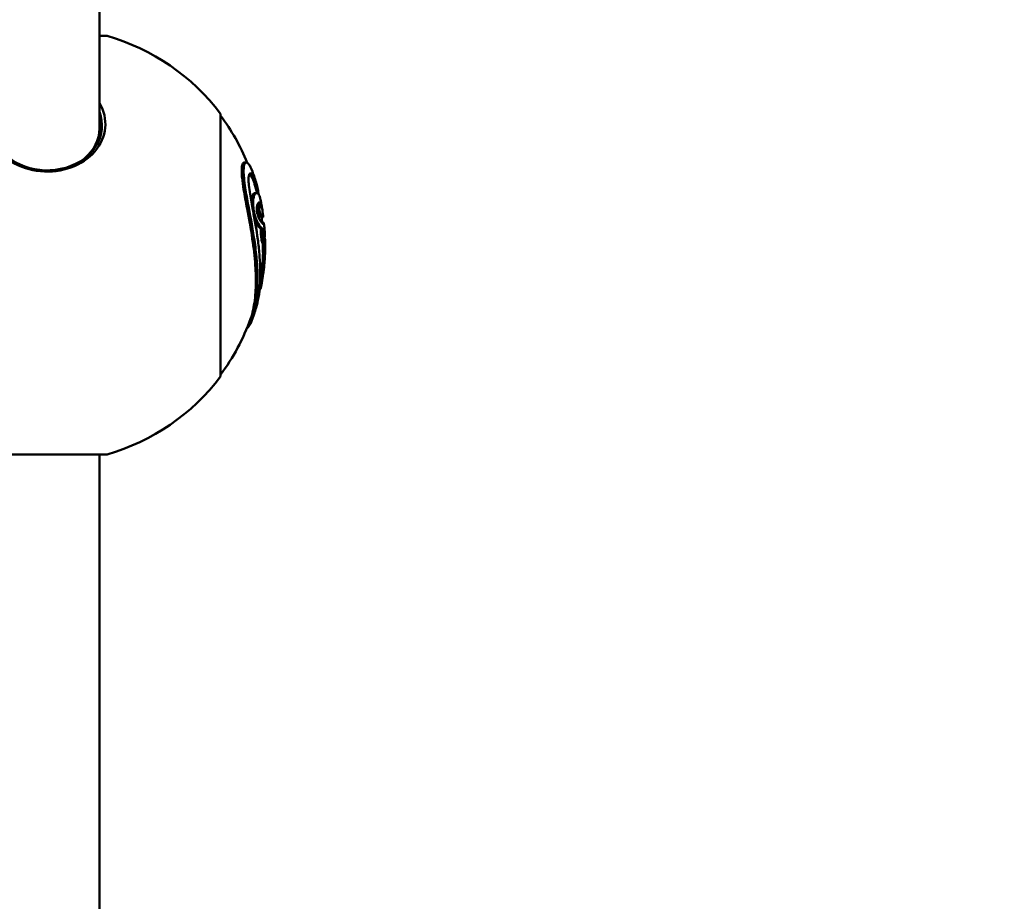
# Model space of a CAD drawing. Units: millimetres. Extents: x 31291 to 46375, y 36450 to 47338.
# Drawn here: x 40518 to 41084, y 40735 to 41241 of the extents above; entities that cross this region are included whole.
import ezdxf

# ---------------------------------------------------------------- set-up
doc = ezdxf.new("R2010")
doc.units = ezdxf.units.MM
doc.layers.add('MD_Visible', color=7, linetype='Continuous', lineweight=50)
doc.styles.get("Standard").update_dxf_attribs({"font": 'arial.ttf'})
doc.dimstyles.new('asd', dxfattribs={"dimtxt": 300, "dimasz": 200, "dimexe": 1.25, "dimexo": 0.625, "dimgap": 80, "dimtad": 1, "dimdec": 0, "dimlfac": 0.1, "dimrnd": 5, "dimtxsty": 'Standard', "dimcen": 0, "dimse1": 1, "dimse2": 1, "dimclre": 6, "dimadec": 0, "dimazin": 0, "dimtfac": 1, "dimtdec": 0, "dimtix": 1, "dimtmove": 2, "dimatfit": 3, "dimfxl": 1, "dimarcsym": 0})

# ---------------------------------------------------------------- blocks, each defined once
blk = doc.blocks.new('CustomObjectsInViewport8_0')
at = {"layer": 'MD_Visible'}
for p, q in [((8267.24, 5176.95), (8267.24, 5412.92)), ((8271.64, 5230.15), (8267.24, 5230.15)), ((8336.87, 5034.48), (8336.87, 5185.48)), ((8351.61, 5157.47), (8350.51, 5157.47)), ((8357.71, 5139.92), (8356.67, 5139.92)), ((8359.31, 5133.06), (8358.29, 5133.06)), ((8361.11, 5126.02), (8360.1, 5126.02)), ((8360.79, 5119.6), (8359.77, 5119.6)), ((8362.32, 5114.65), (8361.95, 5114.65)), ((8362.04, 5110.9), (8361.04, 5110.9)), ((8362.16, 5105.68), (8361.16, 5105.68)), ((8202.85, 4989.8), (8271.64, 4989.8)), ((8267.24, 4989.8), (8267.25, 3007.15))]:
    blk.add_line(p, q, dxfattribs=at)
at = {"layer": 'MD_Visible', "extrusion": (0, 0, -1)}
for centre, radius, start, end in [((-8237.24, 5109.98), 125, 105.9709, 142.8431), ((-8236.47, 5109.98), 125, 143.4359, 157.7554), ((-8236.47, 5109.98), 126, 160.3727, 163.816), ((-8236.47, 5109.98), 125, 163.6829, 166.1445), ((-8236.47, 5109.98), 126, 167.9512, 171.8003), ((-8236.47, 5109.98), 125, 172.6246, 174.2274), ((-8236.47, 5109.98), 126, 176.0499, 176.9447), ((-8236.47, 5109.98), 126, 178.4194, 184.3559), ((-8236.47, 5109.98), 125, 184.3908, 184.4654), ((-8236.47, 5109.98), 126, 184.4299, 187.0288), ((-8236.47, 5109.98), 125, 187.0854, 190.1319), ((-8236.47, 5109.98), 126, 196.1379, 199.6063), ((-8236.47, 5109.98), 125, 199.7697, 216.5641), ((-8237.24, 5109.98), 125, 217.1569, 254.0288)]:
    blk.add_arc(centre, radius, start, end, dxfattribs=at)
at = {"layer": 'MD_Visible'}
for centre, major_axis, start_param, end_param in [((8237.24, 5179.52), (-33.43, 0), 0.386352, 3.598636), ((8237.24, 5176.95), (-31.5, 0), 3.174888, 3.451437)]:
    blk.add_ellipse(centre, major_axis=major_axis, ratio=0.816497, start_param=start_param, end_param=end_param, dxfattribs=at)
at = {"layer": 'MD_Visible', "extrusion": (0, 0, -1)}
for centre, major_axis, start_param, end_param in [((8237.24, 5178.66), (31.5, 0), 5.973341, 9.038426), ((8237.24, 5176.95), (30, 0), 0, 0.772828)]:
    blk.add_ellipse(centre, major_axis=major_axis, ratio=0.816497, start_param=start_param, end_param=end_param, dxfattribs=at)
at = {"layer": 'MD_Visible'}
for points, knots in [([(8350.51, 5157.47), (8350.26, 5157.47), (8350.03, 5157.35), (8349.53, 5156.76), (8349.29, 5156.14), (8349.09, 5154.84), (8349.04, 5154.41), (8348.99, 5153.52), (8348.98, 5153.08), (8348.98, 5152.6)], [11.00919, 11.00919, 11.00919, 11.00919, 11.389217, 11.389217, 11.938789, 11.938789, 12.165944, 12.165944, 12.359551, 12.359551, 12.359551, 12.359551]), ([(8348.98, 5152.6), (8348.98, 5152.08), (8349, 5151.53), (8349.06, 5150.23), (8349.12, 5149.47), (8349.39, 5146.61), (8349.71, 5144.32), (8350.67, 5138.4), (8351.37, 5134.68), (8353.08, 5125.59), (8354.19, 5119.7), (8355.89, 5108.39), (8356.48, 5103.27), (8356.95, 5096.28), (8357.05, 5094.15), (8357.13, 5090.39), (8357.12, 5088.73), (8357.04, 5085.13), (8356.94, 5083.22), (8356.43, 5077.24), (8355.79, 5073.47), (8354.67, 5069.38), (8354.39, 5068.5), (8354.1, 5067.7)], [0, 0, 0, 0, 0.247838, 0.247838, 0.547156, 0.547156, 1.319598, 1.319598, 2.436241, 2.436241, 4.086805, 4.086805, 5.524441, 5.524441, 6.175134, 6.175134, 6.711571, 6.711571, 7.370461, 7.370461, 8.86687, 8.86687, 9.330985, 9.330985, 9.330985, 9.330985]), ([(8350.09, 5152.6), (8350.09, 5153.12), (8350.1, 5153.61), (8350.16, 5154.58), (8350.22, 5155.04), (8350.49, 5156.5), (8350.81, 5157.11), (8351.75, 5157.69), (8352.44, 5157.27), (8353.78, 5155.52), (8354.49, 5154.15), (8355.15, 5152.3)], [-14.73732, -14.73732, -14.73732, -14.73732, -14.43534, -14.43534, -14.07088, -14.07088, -13.123261, -13.123261, -11.775832, -11.775832, -10.464737, -10.464737, -10.464737, -10.464737]), ([(8352.07, 5062.41), (8352.12, 5062.45), (8352.18, 5062.49), (8353.32, 5063.39), (8354.6, 5065.69), (8356.34, 5071.45), (8356.9, 5074.03), (8357.64, 5079.17), (8357.88, 5081.66), (8358.1, 5085.94), (8358.15, 5087.66), (8358.16, 5091.17), (8358.12, 5092.96), (8357.93, 5097.55), (8357.72, 5100.42), (8357.09, 5106.89), (8356.62, 5110.55), (8355.01, 5121.21), (8353.7, 5127.93), (8351.94, 5137.5), (8351.31, 5140.99), (8350.56, 5146.21), (8350.34, 5148.07), (8350.17, 5150.29), (8350.14, 5150.82), (8350.1, 5151.77), (8350.09, 5152.2), (8350.09, 5152.6)], [-10.698968, -10.698968, -10.698968, -10.698968, -10.602398, -10.602398, -8.852858, -8.852858, -7.773977, -7.773977, -6.891893, -6.891893, -6.332784, -6.332784, -5.783274, -5.783274, -4.954394, -4.954394, -3.96222, -3.96222, -2.126937, -2.126937, -1.066024, -1.066024, -0.411652, -0.411652, -0.193823, -0.193823, 0, 0, 0, 0]), ([(8352.91, 5147.67), (8352.91, 5148.01), (8352.92, 5148.32), (8352.95, 5148.93), (8352.98, 5149.21), (8353.12, 5150.17), (8353.29, 5150.63), (8353.88, 5151.33), (8354.4, 5151.21), (8355.68, 5149.78), (8356.45, 5148.28), (8357.79, 5144.18), (8358.33, 5141.84), (8358.73, 5139.24)], [-9.566522, -9.566522, -9.566522, -9.566522, -9.402275, -9.402275, -9.22534, -9.22534, -8.73112, -8.73112, -7.892484, -7.892484, -6.915451, -6.915451, -6.052558, -6.052558, -6.052558, -6.052558]), ([(8357.5, 5074.95), (8357.54, 5075.08), (8357.57, 5075.2), (8358.15, 5077.27), (8358.6, 5079.5), (8359.21, 5083.93), (8359.42, 5086.09), (8359.62, 5089.89), (8359.67, 5091.47), (8359.68, 5094.68), (8359.65, 5096.31), (8359.51, 5100.22), (8359.36, 5102.53), (8358.91, 5107.61), (8358.6, 5110.4), (8357.43, 5119.06), (8356.43, 5124.63), (8354.87, 5133.17), (8354.27, 5136.41), (8353.52, 5141.07), (8353.27, 5142.82), (8353.04, 5145.05), (8352.99, 5145.67), (8352.92, 5146.76), (8352.91, 5147.23), (8352.91, 5147.67)], [-6.647761, -6.647761, -6.647761, -6.647761, -6.598562, -6.598562, -5.845435, -5.845435, -5.218349, -5.218349, -4.795518, -4.795518, -4.383467, -4.383467, -3.831925, -3.831925, -3.202005, -3.202005, -1.922614, -1.922614, -1.022761, -1.022761, -0.44746, -0.44746, -0.208895, -0.208895, 0, 0, 0, 0]), ([(8353.53, 5150.91), (8353.66, 5150.82), (8353.8, 5150.69), (8354.64, 5149.75), (8355.42, 5148.24), (8356.24, 5145.75), (8356.34, 5145.43), (8356.43, 5145.1)], [-8.103582, -8.103582, -8.103582, -8.103582, -7.905121, -7.905121, -6.92635, -6.92635, -6.787558, -6.787558, -6.787558, -6.787558]), ([(8354.49, 5135.25), (8354.49, 5135.26), (8354.49, 5135.28), (8354.51, 5135.6), (8354.54, 5135.88), (8354.64, 5136.69), (8354.72, 5137.17), (8354.98, 5138.23), (8355.21, 5138.82), (8355.75, 5139.56), (8356.01, 5139.75), (8356.36, 5139.88), (8356.51, 5139.92), (8356.66, 5139.92)], [-2.861501, -2.861501, -2.861501, -2.861501, -2.8605669, -2.8605669, -2.8404091, -2.8404091, -2.7999037, -2.7999037, -2.7322014, -2.7322014, -2.6794251, -2.6794251, -2.6528953, -2.6528953, -2.6528953, -2.6528953]), ([(8359.18, 5083.93), (8359.36, 5084.07), (8359.53, 5084.34), (8359.84, 5085.24), (8359.98, 5085.73), (8360.31, 5087.15), (8360.42, 5087.72), (8360.56, 5088.47), (8360.66, 5089), (8360.9, 5090.51), (8360.99, 5091.15), (8361.06, 5091.68), (8361.09, 5091.9), (8361.19, 5092.68), (8361.2, 5092.89), (8361.23, 5093.2), (8361.24, 5093.25), (8361.24, 5093.3), (8361.24, 5093.32), (8361.25, 5093.34), (8361.25, 5093.35), (8361.25, 5093.37), (8361.25, 5093.37), (8361.26, 5093.39), (8361.26, 5093.4), (8361.26, 5093.42), (8361.27, 5093.43), (8361.27, 5093.46), (8361.28, 5093.47), (8361.3, 5093.5), (8361.3, 5093.49), (8361.34, 5093.61), (8361.36, 5093.67), (8361.41, 5093.86), (8361.49, 5094.2), (8361.59, 5095.21), (8361.62, 5095.51), (8361.67, 5095.97), (8361.7, 5096.26), (8361.74, 5096.73), (8361.77, 5097.01), (8361.84, 5097.71), (8361.88, 5098.03), (8361.95, 5098.76), (8361.98, 5099.03), (8362, 5099.27), (8362.01, 5099.38), (8362.05, 5099.79), (8362.06, 5099.9), (8362.09, 5100.16), (8362.09, 5100.26), (8362.1, 5100.33), (8362.1, 5100.34), (8362.1, 5100.35), (8362.1, 5100.35), (8362.1, 5100.35), (8362.1, 5100.35), (8362.1, 5100.36), (8362.1, 5100.36), (8362.1, 5100.36), (8362.1, 5100.36), (8362.1, 5100.37), (8362.1, 5100.37), (8362.1, 5100.38), (8362.1, 5100.38), (8362.1, 5100.4), (8362.1, 5100.4), (8362.11, 5100.42), (8362.11, 5100.42), (8362.1, 5100.43), (8362.1, 5100.46), (8362.07, 5100.54), (8362.05, 5100.6), (8362.04, 5100.96), (8362.04, 5101.15), (8362.04, 5101.55), (8362.05, 5101.77), (8362.06, 5102.23), (8362.07, 5102.47), (8362.1, 5102.97), (8362.11, 5103.2), (8362.14, 5103.69), (8362.16, 5103.93), (8362.2, 5104.37), (8362.22, 5104.6), (8362.28, 5105.18), (8362.3, 5105.34), (8362.33, 5105.56), (8362.35, 5105.65), (8362.36, 5105.73), (8362.36, 5105.73), (8362.36, 5105.74), (8362.36, 5105.75), (8362.36, 5105.75), (8362.36, 5105.75), (8362.36, 5105.75), (8362.36, 5105.75), (8362.36, 5105.76), (8362.36, 5105.76), (8362.36, 5105.76), (8362.36, 5105.76), (8362.36, 5105.76), (8362.36, 5105.76), (8362.36, 5105.77), (8362.36, 5105.77), (8362.36, 5105.78), (8362.36, 5105.79), (8362.36, 5105.82), (8362.35, 5105.82), (8362.33, 5105.82), (8362.33, 5105.82), (8362.31, 5105.83), (8362.3, 5105.84), (8362.21, 5105.73), (8362.17, 5105.66), (8362.12, 5105.71), (8362.11, 5105.76), (8362.08, 5105.93), (8362.07, 5106.06), (8362.05, 5106.3), (8362.05, 5106.49), (8362.04, 5106.83), (8362.04, 5107), (8362.04, 5107.58), (8362.05, 5107.9), (8362.07, 5108.46), (8362.09, 5108.96), (8362.12, 5109.76), (8362.14, 5110), (8362.16, 5110.41), (8362.17, 5110.52), (8362.17, 5110.65), (8362.17, 5110.69), (8362.17, 5110.74), (8362.17, 5110.75), (8362.17, 5110.79), (8362.17, 5110.8), (8362.17, 5110.82), (8362.17, 5110.83), (8362.17, 5110.86), (8362.16, 5110.87), (8362.16, 5110.9), (8362.15, 5110.91), (8362.13, 5110.94), (8362.12, 5110.93), (8362.07, 5110.91), (8362.05, 5110.89), (8361.98, 5110.93), (8361.96, 5111.01), (8361.79, 5111.4), (8361.67, 5111.64), (8361.47, 5112.63), (8361.43, 5112.84), (8361.31, 5113.51), (8361.24, 5114.02), (8361.1, 5115.39), (8361.05, 5116.06), (8361.01, 5116.65), (8360.99, 5116.97), (8360.97, 5117.43), (8360.97, 5117.57), (8360.97, 5117.83), (8360.97, 5117.94), (8360.97, 5118.21), (8360.98, 5118.37), (8360.99, 5118.74), (8360.99, 5118.91), (8361, 5119.11), (8361, 5119.17), (8361, 5119.28), (8360.99, 5119.32), (8360.99, 5119.39), (8360.99, 5119.42), (8360.98, 5119.47), (8360.98, 5119.48), (8360.98, 5119.51), (8360.97, 5119.52), (8360.97, 5119.55), (8360.96, 5119.56), (8360.95, 5119.59), (8360.94, 5119.6), (8360.9, 5119.62), (8360.87, 5119.62), (8360.81, 5119.61), (8360.77, 5119.6), (8360.63, 5119.65), (8360.56, 5119.76), (8359.88, 5120.42), (8359.28, 5120.83), (8357.88, 5123.4), (8357.46, 5124.44), (8356.8, 5126.28), (8356.55, 5127.15), (8356.19, 5128.63), (8356, 5129.56), (8355.73, 5131.22), (8355.62, 5132.06), (8355.55, 5133.16), (8355.54, 5133.41), (8355.53, 5133.81), (8355.52, 5133.97), (8355.52, 5134.3), (8355.52, 5134.46), (8355.53, 5134.86), (8355.54, 5135.09), (8355.57, 5135.62), (8355.6, 5135.91), (8355.7, 5136.73), (8355.79, 5137.22), (8356.06, 5138.28), (8356.28, 5138.86), (8357.01, 5139.83), (8357.46, 5139.94), (8358.1, 5139.89), (8358.37, 5139.74), (8359.07, 5138.81), (8359.32, 5137.88), (8359.59, 5136.77), (8359.64, 5136.51), (8359.7, 5136.27)], [-7.053136, -7.053136, -7.053136, -7.053136, -7.052917, -7.052917, -7.052793, -7.052793, -7.052689, -7.052689, -7.052587, -7.052587, -7.052466, -7.052466, -7.052384, -7.052384, -7.052154, -7.052154, -7.052111, -7.052111, -7.052095, -7.052095, -7.052084, -7.052084, -7.052077, -7.052077, -7.052069, -7.052069, -7.052053, -7.052053, -7.052011, -7.052011, -7.051915, -7.051915, -7.051843, -7.051843, -7.051623, -7.051623, -7.05152, -7.05152, -7.051402, -7.051402, -7.051345, -7.051345, -7.051295, -7.051295, -7.051225, -7.051225, -7.051169, -7.051169, -7.051093, -7.051093, -7.051038, -7.051038, -7.051032, -7.051032, -7.051029, -7.051029, -7.051028, -7.051028, -7.051025, -7.051025, -7.051023, -7.051023, -7.051017, -7.051017, -7.051003, -7.051003, -7.050949, -7.050949, -7.050829, -7.050829, -7.050316, -7.050316, -7.049899, -7.049899, -7.049624, -7.049624, -7.049396, -7.049396, -7.049198, -7.049198, -7.048992, -7.048992, -7.048632, -7.048632, -7.047948, -7.047948, -7.046199, -7.046199, -7.042765, -7.042765, -7.042436, -7.042436, -7.042329, -7.042329, -7.042262, -7.042262, -7.042205, -7.042205, -7.042151, -7.042151, -7.042077, -7.042077, -7.041935, -7.041935, -7.04155, -7.04155, -7.040053, -7.040053, -7.032071, -7.032071, -7.029475, -7.029475, -7.018731, -7.018731, -7.007938, -7.007938, -7.000766, -7.000766, -6.990534, -6.990534, -6.974117, -6.974117, -6.963202, -6.963202, -6.946021, -6.946021, -6.917666, -6.917666, -6.876888, -6.876888, -6.86129, -6.86129, -6.853857, -6.853857, -6.850619, -6.850619, -6.848139, -6.848139, -6.8452, -6.8452, -6.840312, -6.840312, -6.829879, -6.829879, -6.802715, -6.802715, -6.761744, -6.761744, -6.71248, -6.71248, -6.661632, -6.661632, -6.649541, -6.649541, -6.626403, -6.626403, -6.600593, -6.600593, -6.568284, -6.568284, -6.554015, -6.554015, -6.541979, -6.541979, -6.523039, -6.523039, -6.505845, -6.505845, -6.499712, -6.499712, -6.494803, -6.494803, -6.491778, -6.491778, -6.489156, -6.489156, -6.485707, -6.485707, -6.480165, -6.480165, -6.468792, -6.468792, -6.439172, -6.439172, -6.414064, -6.414064, -6.358881, -6.358881, -6.261355, -6.261355, -6.2032, -6.2032, -6.13479, -6.13479, -6.038897, -6.038897, -5.963027, -5.963027, -5.940806, -5.940806, -5.924993, -5.924993, -5.908578, -5.908578, -5.883232, -5.883232, -5.847195, -5.847195, -5.7743, -5.7743, -5.655714, -5.655714, -5.495287, -5.495287, -5.343853, -5.343853, -5.085582, -5.085582, -5.000871, -5.000871, -5.000871, -5.000871]), ([(8360.28, 5131.33), (8360.34, 5131.29), (8360.38, 5131.27), (8360.46, 5131.3), (8360.48, 5131.34), (8360.52, 5131.42), (8360.53, 5131.47), (8360.53, 5131.59), (8360.53, 5131.64), (8360.52, 5131.78), (8360.52, 5131.87), (8360.5, 5132.01), (8360.49, 5132.09), (8360.48, 5132.21), (8360.47, 5132.24), (8360.46, 5132.3), (8360.46, 5132.32), (8360.45, 5132.35), (8360.45, 5132.37), (8360.44, 5132.4), (8360.44, 5132.42), (8360.43, 5132.45), (8360.43, 5132.47), (8360.42, 5132.52), (8360.41, 5132.57), (8360.38, 5132.71), (8360.36, 5132.81), (8360.33, 5132.94), (8360.31, 5133.01), (8360.26, 5133.21), (8360.23, 5133.31), (8360.15, 5133.57), (8360.06, 5133.88), (8359.69, 5134.5), (8359.46, 5134.6), (8359.27, 5134.62), (8359.26, 5134.62), (8359.22, 5134.62), (8359.18, 5134.62), (8358.88, 5134.57), (8358.65, 5134.34), (8358.28, 5133.87), (8358.09, 5133.54), (8357.82, 5132.58), (8357.76, 5132.14), (8357.71, 5131.55), (8357.7, 5131.32), (8357.69, 5130.95), (8357.68, 5130.84), (8357.68, 5130.63), (8357.69, 5130.53), (8357.69, 5130.3), (8357.7, 5130.17), (8357.72, 5129.8), (8357.75, 5129.5), (8357.84, 5128.84), (8357.9, 5128.57), (8358.03, 5127.98), (8358.11, 5127.69), (8358.28, 5127.12), (8358.43, 5126.71), (8358.78, 5125.79), (8359.02, 5125.28), (8359.86, 5123.7), (8360.35, 5123.12), (8360.89, 5122.47), (8360.9, 5122.51), (8361.05, 5122.31), (8361.07, 5122.28), (8361.11, 5122.23), (8361.13, 5122.21), (8361.16, 5122.23), (8361.17, 5122.3), (8361.2, 5122.56), (8361.21, 5122.68), (8361.27, 5122.84), (8361.32, 5122.98), (8361.44, 5123.01), (8361.48, 5122.98), (8361.57, 5122.86), (8361.62, 5122.77), (8361.74, 5122.44), (8361.83, 5122.1), (8361.96, 5121.1), (8362.01, 5120.67), (8362.08, 5119.79), (8362.12, 5119.41), (8362.16, 5118.85), (8362.16, 5118.75), (8362.17, 5118.66)], [-5.5404314, -5.5404314, -5.5404314, -5.5404314, -5.5289788, -5.5289788, -5.5200034, -5.5200034, -5.5126145, -5.5126145, -5.5074264, -5.5074264, -5.5027175, -5.5027175, -5.4984794, -5.4984794, -5.4970799, -5.4970799, -5.4964313, -5.4964313, -5.4960141, -5.4960141, -5.4955434, -5.4955434, -5.4947599, -5.4947599, -5.4927475, -5.4927475, -5.4877327, -5.4877327, -5.4850821, -5.4850821, -5.4776836, -5.4776836, -5.4670242, -5.4670242, -5.4525107, -5.4525107, -5.452023, -5.452023, -5.4492683, -5.4492683, -5.4294169, -5.4294169, -5.4086078, -5.4086078, -5.3914953, -5.3914953, -5.385018, -5.385018, -5.3824206, -5.3824206, -5.3802631, -5.3802631, -5.3776452, -5.3776452, -5.37286, -5.37286, -5.3684242, -5.3684242, -5.3612584, -5.3612584, -5.346319, -5.346319, -5.323961, -5.323961, -5.2717247, -5.2717247, -5.1822946, -5.1822946, -5.1526832, -5.1526832, -5.1304356, -5.1304356, -5.0927954, -5.0927954, -5.045174, -5.045174, -5.0168463, -5.0168463, -4.9990388, -4.9990388, -4.979052, -4.979052, -4.9416488, -4.9416488, -4.9273119, -4.9273119, -4.9212827, -4.9212827, -4.9201138, -4.9201138, -4.9201138, -4.9201138]), ([(8360.1, 5126.02), (8359.95, 5126.02), (8359.76, 5126.2), (8359.41, 5126.55), (8359.2, 5126.83), (8358.84, 5127.43), (8358.73, 5127.63), (8358.58, 5128.02), (8358.54, 5128.13), (8358.43, 5128.51), (8358.35, 5128.8), (8358.2, 5129.48), (8358.14, 5129.82), (8358.03, 5130.45), (8357.99, 5130.79), (8357.93, 5131.31), (8357.92, 5131.51), (8357.9, 5131.77), (8357.9, 5131.84), (8357.9, 5131.96), (8357.9, 5132.01), (8357.9, 5132.11), (8357.9, 5132.16), (8357.9, 5132.31), (8357.91, 5132.4), (8357.94, 5132.61), (8357.98, 5132.8), (8358.12, 5133.03), (8358.2, 5133.07), (8358.29, 5133.06)], [-1.8941, -1.8941, -1.8941, -1.8941, -1.711413, -1.711413, -1.453747, -1.453747, -1.297458, -1.297458, -1.240786, -1.240786, -1.135544, -1.135544, -1.013294, -1.013294, -0.87762, -0.87762, -0.785641, -0.785641, -0.747132, -0.747132, -0.718627, -0.718627, -0.683607, -0.683607, -0.609847, -0.609847, -0.486757, -0.486757, -0.385679, -0.385679, -0.385679, -0.385679]), ([(8359.28, 5133.06), (8359.25, 5133.21), (8359.22, 5133.3), (8359.14, 5133.58), (8359.04, 5133.88), (8358.83, 5134.23), (8358.77, 5134.31), (8358.71, 5134.38)], [-2.6515781757, -2.6515781757, -2.6515781757, -2.6515781757, -2.6514089603, -2.6514089603, -2.6511438085, -2.6511438085, -2.6510412077, -2.6510412077, -2.6510412077, -2.6510412077]), ([(8361.18, 5127.95), (8361.21, 5127.72), (8361.24, 5127.53), (8361.28, 5127.16), (8361.3, 5126.99), (8361.32, 5126.73), (8361.32, 5126.62), (8361.32, 5126.43), (8361.31, 5126.35), (8361.28, 5126.17), (8361.25, 5126.1), (8361.14, 5126.01), (8361.07, 5126.01), (8360.85, 5126.14), (8360.59, 5126.31), (8360.08, 5127.04), (8359.87, 5127.35), (8359.66, 5127.88), (8359.62, 5127.98), (8359.48, 5128.39), (8359.41, 5128.69), (8359.26, 5129.32), (8359.19, 5129.66), (8359.08, 5130.3), (8359.04, 5130.65), (8358.97, 5131.21), (8358.95, 5131.45), (8358.93, 5131.74), (8358.93, 5131.82), (8358.93, 5131.94), (8358.93, 5131.99), (8358.93, 5132.09), (8358.93, 5132.14), (8358.93, 5132.29), (8358.94, 5132.37), (8358.97, 5132.6), (8359, 5132.77), (8359.13, 5133.01), (8359.21, 5133.08), (8359.42, 5133.06), (8359.5, 5133.02), (8359.72, 5132.92), (8359.8, 5132.89), (8359.95, 5132.58), (8360.03, 5132.41), (8360.13, 5132.05), (8360.15, 5131.94), (8360.21, 5131.7), (8360.24, 5131.51), (8360.28, 5131.33)], [-3.527618, -3.527618, -3.527618, -3.527618, -3.378729, -3.378729, -3.182913, -3.182913, -3.019158, -3.019158, -2.826603, -2.826603, -2.505796, -2.505796, -2.080308, -2.080308, -1.6027, -1.6027, -1.436468, -1.436468, -1.399722, -1.399722, -1.317581, -1.317581, -1.198773, -1.198773, -1.039798, -1.039798, -0.912508, -0.912508, -0.863722, -0.863722, -0.829593, -0.829593, -0.788912, -0.788912, -0.708854, -0.708854, -0.548771, -0.548771, -0.403771, -0.403771, -0.315685, -0.315685, -0.140384, -0.140384, -0.082962, -0.082962, -0.05552, -0.05552, 0, 0, 0, 0]), ([(8359.77, 5119.6), (8359.76, 5119.6), (8359.74, 5119.61), (8359.62, 5119.65), (8359.55, 5119.76), (8358.86, 5120.42), (8358.25, 5120.83), (8357.02, 5123.07), (8356.72, 5123.75), (8356.46, 5124.38)], [-3.1697135, -3.1697135, -3.1697135, -3.1697135, -3.1627812, -3.1627812, -3.1314921, -3.1314921, -3.0761982, -3.0761982, -3.0540958, -3.0540958, -3.0540958, -3.0540958]), ([(8361.04, 5110.9), (8361.03, 5110.9), (8361.02, 5110.9), (8360.96, 5110.96), (8360.91, 5111.11), (8360.77, 5111.42), (8360.67, 5111.65), (8360.45, 5112.68), (8360.36, 5113.14), (8360.2, 5114.26), (8360.14, 5114.85), (8360.06, 5115.83), (8360.01, 5116.41), (8359.97, 5117.17), (8359.96, 5117.36), (8359.96, 5117.66), (8359.96, 5117.77), (8359.96, 5118.04), (8359.96, 5118.16), (8359.97, 5118.4), (8359.97, 5118.57), (8359.98, 5118.85), (8359.98, 5118.97), (8359.98, 5119.13), (8359.98, 5119.18), (8359.98, 5119.28), (8359.98, 5119.32), (8359.98, 5119.39), (8359.98, 5119.42), (8359.97, 5119.47), (8359.97, 5119.48), (8359.96, 5119.51), (8359.96, 5119.52), (8359.95, 5119.55), (8359.95, 5119.56), (8359.94, 5119.59), (8359.93, 5119.6), (8359.92, 5119.6)], [-3.4586433, -3.4586433, -3.4586433, -3.4586433, -3.4463929, -3.4463929, -3.4036892, -3.4036892, -3.329907, -3.329907, -3.2924128, -3.2924128, -3.2607028, -3.2607028, -3.2443252, -3.2443252, -3.2389728, -3.2389728, -3.235414, -3.235414, -3.2307071, -3.2307071, -3.2219678, -3.2219678, -3.2146198, -3.2146198, -3.2115867, -3.2115867, -3.2087818, -3.2087818, -3.2070497, -3.2070497, -3.2055527, -3.2055527, -3.2035846, -3.2035846, -3.2004162, -3.2004162, -3.1942108, -3.1942108, -3.1942108, -3.1942108]), ([(8362.12, 5118.55), (8362.12, 5118.59), (8362.11, 5118.63), (8362.11, 5118.69), (8362.1, 5118.72), (8362.09, 5118.81), (8362.09, 5118.87), (8362.07, 5119.02), (8362.05, 5119.12), (8362.02, 5119.27), (8362.01, 5119.32), (8361.99, 5119.44), (8361.97, 5119.5), (8361.94, 5119.6), (8361.93, 5119.64), (8361.91, 5119.68), (8361.9, 5119.69), (8361.89, 5119.71), (8361.88, 5119.71), (8361.85, 5119.75), (8361.8, 5119.77), (8361.73, 5119.52), (8361.7, 5119.33), (8361.68, 5119.05)], [-1.210645, -1.210645, -1.210645, -1.210645, -1.178398, -1.178398, -1.145524, -1.145524, -1.075443, -1.075443, -0.930152, -0.930152, -0.817338, -0.817338, -0.65876, -0.65876, -0.511322, -0.511322, -0.457601, -0.457601, -0.401675, -0.401675, -0.17223, -0.17223, 0, 0, 0, 0]), ([(8361.68, 5119.05), (8361.82, 5118.4), (8361.9, 5118.1), (8361.99, 5117.81), (8362.02, 5117.72), (8362.05, 5117.64), (8362.07, 5117.62), (8362.09, 5117.59), (8362.09, 5117.58), (8362.1, 5117.58), (8362.1, 5117.58), (8362.14, 5117.57), (8362.15, 5117.68), (8362.16, 5117.77), (8362.16, 5117.83), (8362.16, 5117.97), (8362.16, 5118.03), (8362.15, 5118.11), (8362.15, 5118.15), (8362.15, 5118.24), (8362.14, 5118.28), (8362.14, 5118.36), (8362.14, 5118.39), (8362.13, 5118.47), (8362.13, 5118.51), (8362.12, 5118.55)], [-0.1738556, -0.1738556, -0.1738556, -0.1738556, -0.1544611, -0.1544611, -0.138586, -0.138586, -0.1293044, -0.1293044, -0.1224248, -0.1224248, -0.1198727, -0.1198727, -0.0916234, -0.0916234, -0.0689071, -0.0689071, -0.0532752, -0.0532752, -0.0379215, -0.0379215, -0.0259458, -0.0259458, -0.0144215, -0.0144215, 0, 0, 0, 0]), ([(8362.29, 5116.69), (8362.3, 5116.53), (8362.31, 5116.38), (8362.33, 5115.82), (8362.34, 5115.54), (8362.35, 5115.15), (8362.35, 5114.98), (8362.35, 5114.71), (8362.33, 5114.65), (8362.27, 5114.65), (8362.19, 5115.02), (8362.07, 5115.57), (8362.03, 5115.76), (8361.9, 5116.33), (8361.88, 5116.36), (8361.8, 5116.85), (8361.78, 5116.97), (8361.75, 5117.1), (8361.74, 5117.14), (8361.73, 5117.18), (8361.73, 5117.19), (8361.72, 5117.19), (8361.71, 5117.17), (8361.71, 5117.14), (8361.71, 5117.11), (8361.7, 5117.03), (8361.7, 5116.97), (8361.7, 5116.85), (8361.7, 5116.78), (8361.7, 5116.64), (8361.71, 5116.52), (8361.72, 5116.28), (8361.72, 5116.17), (8361.74, 5116), (8361.74, 5115.93), (8361.77, 5115.73), (8361.78, 5115.62), (8361.87, 5115.02), (8361.93, 5114.74), (8362.02, 5114.35), (8362.11, 5114.03), (8362.27, 5113.53), (8362.32, 5113.33), (8362.36, 5113.19), (8362.36, 5113.19), (8362.37, 5113.24), (8362.39, 5113.32), (8362.41, 5113.41), (8362.41, 5113.44), (8362.42, 5113.46), (8362.42, 5113.46), (8362.42, 5113.45)], [-4.9123894, -4.9123894, -4.9123894, -4.9123894, -4.9101783, -4.9101783, -4.9030733, -4.9030733, -4.8935364, -4.8935364, -4.8809254, -4.8809254, -4.8508043, -4.8508043, -4.8299002, -4.8299002, -4.7945245, -4.7945245, -4.7843722, -4.7843722, -4.7789181, -4.7789181, -4.7754658, -4.7754658, -4.7717088, -4.7717088, -4.7656945, -4.7656945, -4.7581078, -4.7581078, -4.749185, -4.749185, -4.7406973, -4.7406973, -4.7344932, -4.7344932, -4.7301275, -4.7301275, -4.7240479, -4.7240479, -4.6925871, -4.6925871, -4.6009158, -4.6009158, -4.573442, -4.573442, -4.5572565, -4.5572565, -4.5339043, -4.5339043, -4.5201234, -4.5201234, -4.5086194, -4.5086194, -4.5086194, -4.5086194]), ([(8361.16, 5105.68), (8361.15, 5105.68), (8361.14, 5105.69), (8361.11, 5105.73), (8361.1, 5105.79), (8361.07, 5106), (8361.06, 5106.13), (8361.05, 5106.4), (8361.04, 5106.58), (8361.04, 5106.96), (8361.04, 5107.14), (8361.04, 5107.58), (8361.05, 5107.79), (8361.06, 5108.24), (8361.06, 5108.28), (8361.09, 5109.06), (8361.09, 5109.23), (8361.12, 5109.81), (8361.14, 5110.04), (8361.16, 5110.43), (8361.17, 5110.53), (8361.17, 5110.66), (8361.17, 5110.69), (8361.17, 5110.74), (8361.17, 5110.76), (8361.17, 5110.79), (8361.17, 5110.8), (8361.17, 5110.82), (8361.17, 5110.84), (8361.16, 5110.86), (8361.16, 5110.87), (8361.16, 5110.89), (8361.16, 5110.89), (8361.15, 5110.9)], [-3.6736137, -3.6736137, -3.6736137, -3.6736137, -3.6676982, -3.6676982, -3.6576868, -3.6576868, -3.6469493, -3.6469493, -3.6336142, -3.6336142, -3.6218344, -3.6218344, -3.6065263, -3.6065263, -3.5694885, -3.5694885, -3.5574637, -3.5574637, -3.5302935, -3.5302935, -3.5191438, -3.5191438, -3.5142407, -3.5142407, -3.5119878, -3.5119878, -3.5102684, -3.5102684, -3.5081947, -3.5081947, -3.5046961, -3.5046961, -3.5022449, -3.5022449, -3.5022449, -3.5022449]), ([(8361.1, 5100.41), (8361.1, 5100.41), (8361.1, 5100.41), (8361.1, 5100.44), (8361.11, 5100.42), (8361.07, 5100.54), (8361.05, 5100.58), (8361.04, 5100.83), (8361.03, 5101.03), (8361.04, 5101.47), (8361.04, 5101.67), (8361.05, 5102.03), (8361.06, 5102.28), (8361.08, 5102.69), (8361.09, 5102.95), (8361.13, 5103.49), (8361.15, 5103.74), (8361.2, 5104.39), (8361.23, 5104.67), (8361.28, 5105.22), (8361.3, 5105.37), (8361.33, 5105.51), (8361.34, 5105.55), (8361.35, 5105.63), (8361.35, 5105.66), (8361.36, 5105.68)], [-4.815179, -4.815179, -4.815179, -4.815179, -4.79412, -4.79412, -4.574356, -4.574356, -4.490425, -4.490425, -4.398536, -4.398536, -4.316725, -4.316725, -4.192932, -4.192932, -4.121845, -4.121845, -4.078321, -4.078321, -4.024807, -4.024807, -3.910699, -3.910699, -3.848636, -3.848636, -3.813281, -3.813281, -3.813281, -3.813281]), ([(8360.51, 5094.56), (8360.53, 5094.71), (8360.56, 5094.92), (8360.61, 5095.39), (8360.63, 5095.65), (8360.68, 5096.19), (8360.71, 5096.46), (8360.77, 5097.08), (8360.81, 5097.39), (8360.87, 5098.02), (8360.9, 5098.33), (8360.97, 5098.98), (8360.99, 5099.23), (8361.07, 5100.02), (8361.08, 5100.09), (8361.09, 5100.24)], [-5.9345886, -5.9345886, -5.9345886, -5.9345886, -5.7455117, -5.7455117, -5.6082264, -5.6082264, -5.5240654, -5.5240654, -5.445406, -5.445406, -5.3616347, -5.3616347, -5.2355484, -5.2355484, -4.9441827, -4.9441827, -4.9441827, -4.9441827])]:
    blk.add_open_spline(points, degree=3, knots=knots, dxfattribs=at)
blk.add_open_spline([(8360.47, 5122.97), (8360.5, 5122.95), (8360.52, 5122.92), (8360.55, 5122.88)], degree=3, dxfattribs=at)
blk = doc.blocks.new('*D2')
at = {"color": 0, "lineweight": -2, "transparency": 16777216}
blk.add_line((32315.91, 46908.29), (46174.84, 46908.29), dxfattribs=at)
at = {"color": 0, "transparency": 16777216}
for points in [[(32315.91, 46941.62), (32315.91, 46874.95), (32115.91, 46908.29)], [(46174.84, 46941.62), (46174.84, 46874.95), (46374.84, 46908.29)]]:
    blk.add_solid(points, dxfattribs=at)
at = {"layer": 'Defpoints', "color": 0, "transparency": 16777216}
for p in [(46374.84, 46908.29), (46374.84, 42453.62), (32115.91, 40034.87)]:
    blk.add_point(p, dxfattribs=at)
at = {"color": 0, "transparency": 16777216, "insert": (39245.38, 47141.46), "char_height": 300, "attachment_point": 5}
blk.add_mtext('1425', dxfattribs=at)

msp = doc.modelspace()

# ---------------------------------------------------------------- block references
at = {"layer": 'MD_Visible'}
msp.add_blockref('CustomObjectsInViewport8_0', (32296.84, 36001.66), dxfattribs=at)

# ---------------------------------------------------------------- dimensions: what is measured, and where the dimension line sits
dim = msp.add_linear_dim(base=(46374.84, 46908.29), p1=(32115.91, 40034.87), p2=(46374.84, 42453.62), dimstyle='asd')
dim.commit()
dim.dimension.update_dxf_attribs({"geometry": '*D2', "text_midpoint": (39245.38, 47141.46)})

doc.saveas('drawing.dxf')
